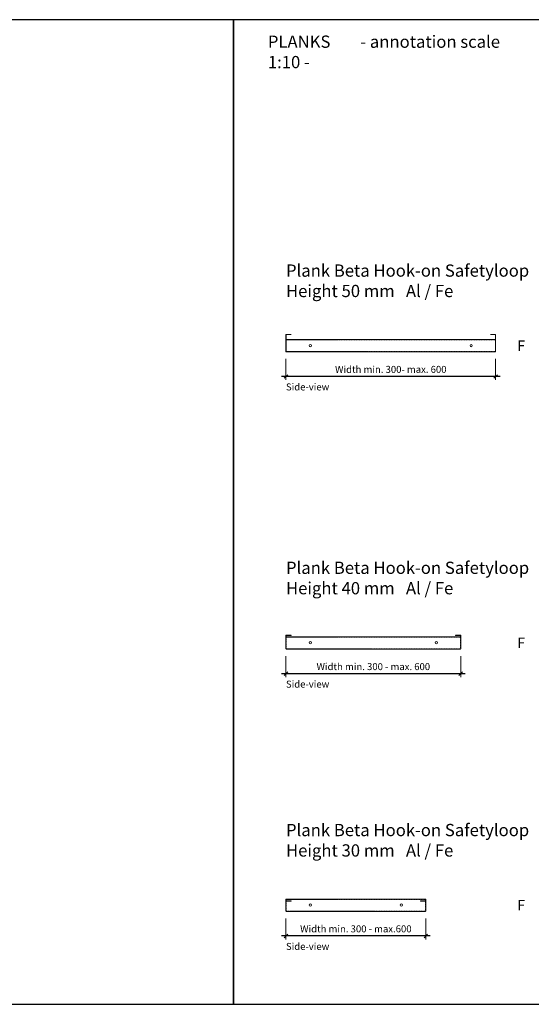
# Model space of a CAD drawing. Extents: x -3579 to 7471, y -39885 to -21087.
# Drawn here: x 209 to 1673, y -24039 to -21223 of the extents above; entities that cross this region are included whole.
import ezdxf

# ---------------------------------------------------------------- set-up
doc = ezdxf.new("R2010")
doc.units = 0
doc.header["$PDMODE"] = 3
doc.header["$PDSIZE"] = 1
doc.linetypes.add('HIDDEN2', pattern=[4.7625, 3.175, -1.5875])
doc.layers.get('0').update_dxf_attribs({"linetype": 'CONTINUOUS'})
doc.layers.get('Defpoints').update_dxf_attribs({"linetype": 'CONTINUOUS'})
for name, color, linetype, lineweight in [('HD PLANKS', 140, 'CONTINUOUS', 15), ('HD005_Dimensions', 6, 'CONTINUOUS', 9), ('HD021_Text', 2, 'CONTINUOUS', 9)]:
    doc.layers.add(name, color=color, linetype=linetype, lineweight=lineweight)
doc.styles.add('Arial Narrow', font='ARIALN.TTF')
doc.dimstyles.new('DM10_ANNOTATION', dxfattribs={"dimtxt": 2, "dimasz": 1, "dimexe": 1, "dimexo": 1, "dimgap": 1, "dimtad": 1, "dimdec": 0, "dimdsep": 46, "dimtxsty": 'Arial Narrow', "dimblk": 'OBLIQUE', "dimcen": 0.09, "dimdle": 1.3, "dimclrd": 6, "dimclre": 6, "dimclrt": 5, "dimadec": 0, "dimazin": 2, "dimtfac": 1, "dimtdec": 0, "dimtmove": 2, "dimatfit": 2, "dimldrblk": 'OBLIQUE', "dimfxl": 5, "dimfxlon": 1, "dimtolj": 1, "dimtzin": 0, "dimlwe": 9, "dimarcsym": 0})

# ---------------------------------------------------------------- blocks, each defined once
blk = doc.blocks.new('*U85')
at = {"layer": 'HD PLANKS'}
for p, q in [((0, 1.4), (0, 35)), ((0, 35), (600, 35)), ((600, 35), (600, 1.4)), ((598.6, 0), (1.4, 0))]:
    blk.add_line(p, q, dxfattribs=at)
at = {"layer": 'HD PLANKS', "linetype": 'HIDDEN2'}
for p, q in [((0, 34.3), (600, 34.3)), ((0.7, 1.4), (0.7, 35)), ((599.3, 35), (599.3, 1.4)), ((598.6, 0.7), (1.4, 0.7))]:
    blk.add_line(p, q, dxfattribs=at)
at = {"layer": 'HD PLANKS'}
for points in [[(0.7, 35), (0.7, 48.6, -0.414214), (1.4, 49.3), (15, 49.3), (15, 50), (1.4, 50, 0.414214), (0, 48.6), (0, 35)], [(600, 35), (600, 48.6, 0.414214), (598.6, 50), (585, 50), (585, 49.3), (598.6, 49.3, -0.414214), (599.3, 48.6), (599.3, 35)]]:
    blk.add_lwpolyline(points, format="xyb", dxfattribs=at)
for centre in [(70, 18), (530, 18)]:
    blk.add_circle(centre, 3.25, dxfattribs=at)
for centre, start, end in [((1.4, 1.4), 180, 270), ((598.6, 1.4), 270, 0)]:
    blk.add_arc(centre, 1.4, start, end, dxfattribs=at)
at = {"layer": 'HD PLANKS', "linetype": 'HIDDEN2'}
for centre, start, end in [((1.4, 1.4), 180, 270), ((598.6, 1.4), 270, 360)]:
    blk.add_arc(centre, 0.7, start, end, dxfattribs=at)
blk = doc.blocks.new('*U86')
at = {"layer": 'HD PLANKS'}
for p, q in [((0, 1.4), (0, 35)), ((0, 35), (500, 35)), ((500, 35), (500, 1.4)), ((498.6, 0), (1.4, 0))]:
    blk.add_line(p, q, dxfattribs=at)
at = {"layer": 'HD PLANKS', "linetype": 'HIDDEN2'}
for p, q in [((0, 34.3), (500, 34.3)), ((0.7, 1.4), (0.7, 35)), ((499.3, 35), (499.3, 1.4)), ((498.6, 0.7), (1.4, 0.7))]:
    blk.add_line(p, q, dxfattribs=at)
at = {"layer": 'HD PLANKS'}
for points in [[(0.7, 35), (0.7, 38.6, -0.414214), (1.4, 39.3), (15, 39.3), (15, 40), (1.4, 40, 0.414214), (0, 38.6), (0, 35)], [(500, 35), (500, 38.6, 0.414214), (498.6, 40), (485, 40), (485, 39.3), (498.6, 39.3, -0.414214), (499.3, 38.6), (499.3, 35)]]:
    blk.add_lwpolyline(points, format="xyb", dxfattribs=at)
for centre in [(70, 18), (430, 18)]:
    blk.add_circle(centre, 3.25, dxfattribs=at)
for centre, start, end in [((1.4, 1.4), 180, 270), ((498.6, 1.4), 270, 0)]:
    blk.add_arc(centre, 1.4, start, end, dxfattribs=at)
at = {"layer": 'HD PLANKS', "linetype": 'HIDDEN2'}
for centre, start, end in [((1.4, 1.4), 180, 270), ((498.6, 1.4), 270, 360)]:
    blk.add_arc(centre, 0.7, start, end, dxfattribs=at)
blk = doc.blocks.new('*U87')
at = {"layer": 'HD PLANKS'}
for p, q in [((0, 1.4), (0, 35)), ((0, 35), (400, 35)), ((400, 35), (400, 1.4)), ((398.6, 0), (1.4, 0))]:
    blk.add_line(p, q, dxfattribs=at)
at = {"layer": 'HD PLANKS', "linetype": 'HIDDEN2'}
for p, q in [((0, 34.3), (400, 34.3)), ((0.7, 1.4), (0.7, 35)), ((399.3, 35), (399.3, 1.4)), ((398.6, 0.7), (1.4, 0.7))]:
    blk.add_line(p, q, dxfattribs=at)
at = {"layer": 'HD PLANKS'}
for points in [[(0.7, 25), (0.7, 28.6, -0.414214), (1.4, 29.3), (15, 29.3), (15, 30), (1.4, 30, 0.414214), (0, 28.6), (0, 25)], [(400, 25), (400, 28.6, 0.414214), (398.6, 30), (385, 30), (385, 29.3), (398.6, 29.3, -0.414214), (399.3, 28.6), (399.3, 25)]]:
    blk.add_lwpolyline(points, format="xyb", dxfattribs=at)
for centre in [(70, 18), (330, 18)]:
    blk.add_circle(centre, 3.25, dxfattribs=at)
for centre, start, end in [((1.4, 1.4), 180, 270), ((398.6, 1.4), 270, 0)]:
    blk.add_arc(centre, 1.4, start, end, dxfattribs=at)
at = {"layer": 'HD PLANKS', "linetype": 'HIDDEN2'}
for centre, start, end in [((1.4, 1.4), 180, 270), ((398.6, 1.4), 270, 360)]:
    blk.add_arc(centre, 0.7, start, end, dxfattribs=at)
blk = doc.blocks.new('_Oblique')
at = {"color": 0, "linetype": 'ByBlock', "lineweight": -2}
blk.add_line((-0.5, -0.5), (0.5, 0.5), dxfattribs=at)
blk = doc.blocks.new('*D73')
at = {"layer": 'Defpoints', "color": 0, "transparency": 16777216}
for p in [(971.2, -22172), (1571.2, -22172), (971.2, -22243.7)]:
    blk.add_point(p, dxfattribs=at)
at = {"layer": 'HD005_Dimensions', "color": 6, "linetype": 'Continuous', "lineweight": 9, "transparency": 16777216}
for p, q in [((971.2, -22193.7), (971.2, -22253.7)), ((1571.2, -22193.7), (1571.2, -22253.7))]:
    blk.add_line(p, q, dxfattribs=at)
at = {"layer": 'HD005_Dimensions', "color": 6, "linetype": 'Continuous', "lineweight": -2, "transparency": 16777216}
blk.add_line((1584.2, -22243.7), (958.2, -22243.7), dxfattribs=at)
at = {"layer": 'HD005_Dimensions', "color": 6, "lineweight": -2, "transparency": 16777216, "xscale": 10, "yscale": 10, "zscale": 10, "rotation": 180}
blk.add_blockref('_Oblique', (971.2, -22243.7), dxfattribs=at)
at = {"layer": 'HD005_Dimensions', "color": 6, "lineweight": -2, "transparency": 16777216, "xscale": 10, "yscale": 10, "zscale": 10}
blk.add_blockref('_Oblique', (1571.2, -22243.7), dxfattribs=at)
at = {"layer": 'HD005_Dimensions', "color": 5, "transparency": 16777216, "insert": (1271.2, -22223.5), "char_height": 20, "attachment_point": 5, "style": 'Arial Narrow'}
blk.add_mtext('\\A1;Width min. 300- max. 600', dxfattribs=at)
blk = doc.blocks.new('*D76')
at = {"layer": 'Defpoints', "color": 0, "transparency": 16777216}
for p in [(971.2, -23022), (1471.2, -23022), (971.2, -23093.7)]:
    blk.add_point(p, dxfattribs=at)
at = {"layer": 'HD005_Dimensions', "color": 6, "linetype": 'Continuous', "lineweight": 9, "transparency": 16777216}
for p, q in [((971.2, -23043.7), (971.2, -23103.7)), ((1471.2, -23043.7), (1471.2, -23103.7))]:
    blk.add_line(p, q, dxfattribs=at)
at = {"layer": 'HD005_Dimensions', "color": 6, "linetype": 'Continuous', "lineweight": -2, "transparency": 16777216}
blk.add_line((1484.2, -23093.7), (958.2, -23093.7), dxfattribs=at)
at = {"layer": 'HD005_Dimensions', "color": 6, "lineweight": -2, "transparency": 16777216, "xscale": 10, "yscale": 10, "zscale": 10, "rotation": 180}
blk.add_blockref('_Oblique', (971.2, -23093.7), dxfattribs=at)
at = {"layer": 'HD005_Dimensions', "color": 6, "lineweight": -2, "transparency": 16777216, "xscale": 10, "yscale": 10, "zscale": 10}
blk.add_blockref('_Oblique', (1471.2, -23093.7), dxfattribs=at)
at = {"layer": 'HD005_Dimensions', "color": 5, "transparency": 16777216, "insert": (1221.2, -23073.5), "char_height": 20, "attachment_point": 5, "style": 'Arial Narrow'}
blk.add_mtext('\\A1;Width min. 300 - max. 600', dxfattribs=at)
blk = doc.blocks.new('*D79')
at = {"layer": 'Defpoints', "color": 0, "transparency": 16777216}
for p in [(971.2, -23772), (1371.2, -23772), (971.2, -23843.7)]:
    blk.add_point(p, dxfattribs=at)
at = {"layer": 'HD005_Dimensions', "color": 6, "linetype": 'Continuous', "lineweight": 9, "transparency": 16777216}
for p, q in [((971.2, -23793.7), (971.2, -23853.7)), ((1371.2, -23793.7), (1371.2, -23853.7))]:
    blk.add_line(p, q, dxfattribs=at)
at = {"layer": 'HD005_Dimensions', "color": 6, "linetype": 'Continuous', "lineweight": -2, "transparency": 16777216}
blk.add_line((1384.2, -23843.7), (958.2, -23843.7), dxfattribs=at)
at = {"layer": 'HD005_Dimensions', "color": 6, "lineweight": -2, "transparency": 16777216, "xscale": 10, "yscale": 10, "zscale": 10, "rotation": 180}
blk.add_blockref('_Oblique', (971.2, -23843.7), dxfattribs=at)
at = {"layer": 'HD005_Dimensions', "color": 6, "lineweight": -2, "transparency": 16777216, "xscale": 10, "yscale": 10, "zscale": 10}
blk.add_blockref('_Oblique', (1371.2, -23843.7), dxfattribs=at)
at = {"layer": 'HD005_Dimensions', "color": 5, "transparency": 16777216, "insert": (1171.2, -23823.5), "char_height": 20, "attachment_point": 5, "style": 'Arial Narrow'}
blk.add_mtext('\\A1;Width min. 300 - max.600', dxfattribs=at)

msp = doc.modelspace()

# ---------------------------------------------------------------- linework, layer by layer
for points in [[(821.2, -24039.2), (821.2, -21223.4), (-3578.8, -21223.4), (-3578.8, -24039.2)], [(5221.2, -24039.2), (5221.2, -21223.4), (821.2, -21223.4), (821.2, -24039.2)]]:
    msp.add_lwpolyline(points, close=True)

# ---------------------------------------------------------------- block references
at = {"layer": 'HD PLANKS', "linetype": 'HIDDEN2'}
for name, p in [('*U85', (971.2, -22173.4)), ('*U86', (971.2, -23023.4)), ('*U87', (971.2, -23773.4))]:
    msp.add_blockref(name, p, dxfattribs=at)

# ---------------------------------------------------------------- texts
at = {"insert": (919.4, -21268.8), "char_height": 35, "attachment_point": 1, "style": 'Arial Narrow'}
msp.add_mtext_dynamic_manual_height_columns('PLANKS        - annotation scale 1:10 -', width=761.349, gutter_width=7, heights=[0], dxfattribs=at)
at = {"layer": 'HD021_Text', "attachment_point": 1, "style": 'Arial Narrow'}
for s, width, insert, char_height in [('{\\fArial Narrow|b1|i0|c0|p34;\\C5;Plank Beta Hook-on Safetyloop\\PHeight 50 mm   Al / Fe}', 750.695, (971.3, -21923.4), 35), ('{\\C5;F}', 50.092, (1633.2, -22140.7), 30), ('{\\C5;Side-view}', 138.645, (971.2, -22263.7), 20), ('{\\fArial Narrow|b1|i0|c0|p34;\\C5;Plank Beta Hook-on Safetyloop\\PHeight 40 mm   Al / Fe}', 750.695, (971.3, -22773.4), 35), ('{\\C5;F}', 50.092, (1633.2, -22990.7), 30), ('{\\C5;Side-view}', 138.645, (971.2, -23113.7), 20), ('{\\fArial Narrow|b1|i0|c0|p34;\\C5;Plank Beta Hook-on Safetyloop\\PHeight 30 mm   Al / Fe}', 750.695, (971.3, -23523.4), 35), ('{\\C5;F}', 50.092, (1633.2, -23740.7), 30), ('{\\C5;Side-view}', 138.645, (971.2, -23863.7), 20)]:
    msp.add_mtext_dynamic_manual_height_columns(s, width=width, gutter_width=175, heights=[0], dxfattribs=dict(at, insert=insert, char_height=char_height))

# ---------------------------------------------------------------- dimensions: what is measured, and where the dimension line sits
at = {"layer": 'HD005_Dimensions'}
for base, p1, p2, text, picture, middle in [((971.2, -22243.7), (1571.2, -22172), (971.2, -22172), 'Width min. 300- max. 600', '*D73', (1271.2, -22223.5)), ((971.2, -23093.7), (1471.2, -23022), (971.2, -23022), 'Width min. 300 - max. 600', '*D76', (1221.2, -23073.5)), ((971.2, -23843.7), (1371.2, -23772), (971.2, -23772), 'Width min. 300 - max.600', '*D79', (1171.2, -23823.5))]:
    dim = msp.add_linear_dim(base=base, p1=p1, p2=p2, text=text, dimstyle='DM10_ANNOTATION', override={"dimscale": 0}, dxfattribs=at)
    dim.commit()
    dim.dimension.update_dxf_attribs({"geometry": picture, "text_midpoint": middle})

doc.saveas('drawing.dxf')
